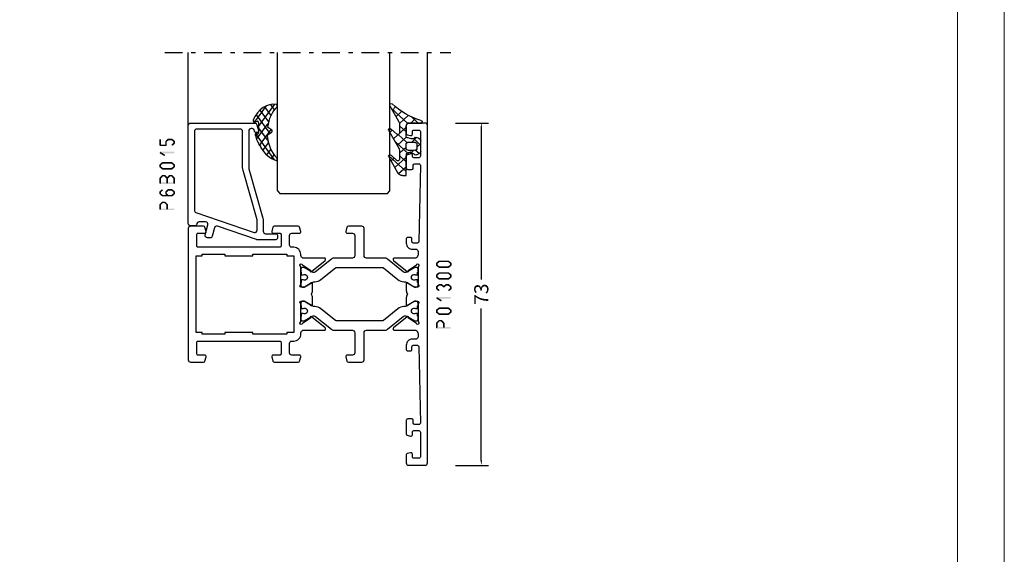
# Model space of a CAD drawing. Units: millimetres. Extents: x -1817 to 21, y -1445 to 419.
# Drawn here: x -1607 to -1397, y 122 to 236 of the extents above; entities that cross this region are included whole.
import ezdxf

# ---------------------------------------------------------------- set-up
doc = ezdxf.new("R2010")
doc.units = ezdxf.units.MM
doc.header["$LTSCALE"] = 0.838525
doc.linetypes.add('OGLT0', pattern=[10, 4.5, -2.2, 1.1, -2.2])
doc.layers.get('Defpoints').update_dxf_attribs({"lineweight": 5})
doc.layers.add('Frame Border', color=1, linetype='Continuous', lineweight=5)
doc.layers.add('PROFIL', color=7, linetype='Continuous', lineweight=5)
doc.styles.get("Standard").update_dxf_attribs({"font": 'txt.shx', "oblique": 1})
doc.dimstyles.new('ORGADATA', dxfattribs={"dimtxt": 0.18, "dimasz": 0.18, "dimexe": 0.18, "dimexo": 0.625, "dimgap": 0.09, "dimtad": 1, "dimtih": 1, "dimtoh": 1, "dimdec": 4, "dimzin": 0, "dimdsep": 46, "dimtxsty": 'Standard', "dimcen": 0.09, "dimadec": 0, "dimazin": 0, "dimtfac": 1, "dimtdec": 4, "dimtofl": 0, "dimtmove": 2, "dimatfit": 3, "dimfxl": 0, "dimtolj": 1, "dimtzin": 0, "dimarcsym": 0})

# ---------------------------------------------------------------- blocks, each defined once
blk = doc.blocks.new('BLYP01300', base_point=(3.1, -78.1))
at = {"color": 7, "linetype": 'Continuous'}
for points in [[(3.1, -77.6), (3.1, -5.6, -0.414214), (3.6, -5.1), (7.1, -5.1, -0.414214), (7.6, -5.6), (7.6, -7.312436, -0.339454), (7.377646, -7.602213), (6.677646, -7.789778, -0.493145), (6.3, -7.5), (6.3, -6.9, 0.414214), (6, -6.6), (4.9, -6.6, 0.414214), (4.6, -6.9), (4.6, -12.2, 0.414214), (4.9, -12.5), (6, -12.5, 0.414214), (6.3, -12.2), (6.3, -11.6, -0.493145), (6.677646, -11.310222), (7.377646, -11.497787, -0.339454), (7.6, -11.787564), (7.6, -14.7, -0.414214), (7.3, -15), (6.411297, -15, -0.408834), (6.111348, -14.705521), (6.100102, -14.094479, 0.408834), (5.800152, -13.8), (4.9, -13.8, 0.419614), (4.600051, -14.105521), (4.900051, -30.405521, 0.408834), (5.2, -30.7), (6.100152, -30.7, 0.419614), (6.400102, -30.394479), (6.389255, -29.805136, -0.419614), (6.689204, -29.499615), (7.3, -29.499615, -0.414214), (7.6, -29.799615), (7.6, -30.699615, -0.414214), (6.3, -31.999615), (5.6, -31.999615, 0.414214), (5.1, -32.499615), (5.1, -33.2, 0.500138), (6.060318, -33.919907, -0.071179), (6.20053, -33.899845), (10.108438, -33.899845, -0.70673), (10.297234, -34.432989), (7.404436, -36.775531, -0.947228), (7.136634, -36.479199), (5.442627, -35.379097, 0.309121), (5.2, -35.15, 0.843039), (5.1, -35.732843), (5.1, -39.517157, 0.843039), (5.2, -40.1), (5.9, -40.1), (7.2, -39.35, -1), (7.6, -39.35), (7.6, -40.792756, -0.143027), (7.364262, -41.6, -0.143027), (7.6, -42.407244), (7.6, -43.85, -1), (7.2, -43.85), (5.9, -43.1), (5.2, -43.1, 0.843039), (5.1, -43.682843), (5.1, -47.467157, 0.843039), (5.2, -48.05, 0.309121), (5.442627, -47.820903), (7.136634, -46.720801, -0.947228), (7.404436, -46.424469), (10.297234, -48.767011, -0.70673), (10.108438, -49.300155), (6.20053, -49.300155, -0.071179), (6.060318, -49.280093, 0.500138), (5.1, -50), (5.1, -50.700385, 0.414214), (5.6, -51.200385), (6.3, -51.200385, -0.414214), (7.6, -52.500385), (7.6, -53.400385, -0.414214), (7.3, -53.700385), (6.689204, -53.700385, -0.419614), (6.389255, -53.394864), (6.400102, -52.805521, 0.419614), (6.100152, -52.5), (5.2, -52.5, 0.408834), (4.900051, -52.794479), (4.600051, -69.094479, 0.419614), (4.9, -69.4), (5.800152, -69.4, 0.408834), (6.100102, -69.105521), (6.111348, -68.494479, -0.408834), (6.411297, -68.2), (7.3, -68.2, -0.414214), (7.6, -68.5), (7.6, -71.412436, -0.339454), (7.377646, -71.702213), (6.677646, -71.889778, -0.493145), (6.3, -71.6), (6.3, -71, 0.414214), (6, -70.7), (4.9, -70.7, 0.414214), (4.6, -71), (4.6, -76.3, 0.414214), (4.9, -76.6), (6, -76.6, 0.414214), (6.3, -76.3), (6.3, -75.7, -0.493145), (6.677646, -75.410222), (7.377646, -75.597787, -0.339454), (7.6, -75.887564), (7.6, -77.6, -0.414214), (7.1, -78.1), (3.6, -78.1, -0.414214), (3.1, -77.6)], [(16.6, -33.4), (16.6, -27.6, -0.414214), (17.1, -27.1), (19.958846, -27.1, -0.339454), (20.248623, -27.322354), (20.489778, -28.222354, -0.493145), (20.2, -28.6), (19.1, -28.6, 0.414214), (18.6, -29.1), (18.6, -33.4, 0.414214), (19.1, -33.9), (22.945881, -33.9, -0.171831), (23.575202, -34.122854), (26.932675, -36.841682, 0.171831), (27.247335, -36.953109), (27.441987, -36.953109, 0.131652), (27.691987, -36.886122), (29.4, -35.9), (29.7, -35.9, -0.414214), (30.1, -36.3), (30.1, -36.9), (30, -36.9), (30, -37.475), (29.590474, -37.475, 1.69614), (29.590474, -38.525), (30, -38.525), (30, -39.1), (30.1, -39.1), (30.1, -39.7, -0.414214), (29.7, -40.1), (29.4, -40.1), (27.691987, -39.113878, 0.131652), (27.091987, -38.953109), (27.070275, -38.953109, -0.171835), (25.811612, -38.507383), (22.729364, -36.011427, 0.171831), (22.414704, -35.9), (12.785296, -35.9, 0.171831), (12.470636, -36.011427), (9.388365, -38.507401, -0.171831), (8.129725, -38.953109), (8.108013, -38.953109, 0.131661), (7.507979, -39.113898), (5.8, -40.1), (5.5, -40.1, -0.414214), (5.1, -39.7), (5.1, -39.1), (5.2, -39.1), (5.2, -38.525), (5.609526, -38.525, 1.69614), (5.609526, -37.475), (5.2, -37.475), (5.2, -36.9), (5.1, -36.9), (5.1, -36.3, -0.414214), (5.5, -35.9), (5.8, -35.9), (7.508013, -36.886122, 0.131652), (7.758013, -36.953109), (7.952665, -36.953109, 0.171831), (8.267325, -36.841682), (11.624798, -34.122854, -0.171831), (12.254119, -33.9), (16.1, -33.9, 0.414214), (16.6, -33.4)], [(54.1, -27.6), (54.1, -41.6), (54.1, -55.6, -0.414214), (53.6, -56.1), (50.841154, -56.1, -0.339454), (50.551377, -55.877646), (50.310222, -54.977646, -0.493145), (50.6, -54.6), (52, -54.6, 0.414214), (52.3, -54.3), (52.3, -51.9, 0.414214), (52, -51.6), (34.6, -51.6, 0.414214), (34.3, -51.9), (34.3, -54.3, 0.414214), (34.6, -54.6), (36, -54.6, -0.493145), (36.289778, -54.977646), (36.048623, -55.877646, -0.339454), (35.758846, -56.1), (30.641154, -56.1, -0.339454), (30.351377, -55.877646), (30.110222, -54.977646, -0.493145), (30.4, -54.6), (32, -54.6, 0.414214), (32.5, -54.1), (32.5, -52.1, 0.414214), (32, -51.6), (31.6, -51.6, -0.432397), (30.1, -50, 0.500138), (29.139682, -49.280093, -0.071179), (28.99947, -49.300155), (25.091562, -49.300155, -0.70673), (24.902766, -48.767011), (27.795564, -46.424469, -0.947228), (28.063366, -46.720801), (29.757373, -47.820903, 0.309121), (30, -48.05, 0.843039), (30.1, -47.467157), (30.1, -43.682843, 0.843039), (30, -43.1), (29.3, -43.1), (28, -43.85, -1), (27.6, -43.85), (27.6, -42.407244, -0.143027), (27.835738, -41.6, -0.143027), (27.6, -40.792756), (27.6, -39.35, -1), (28, -39.35), (29.3, -40.1), (30, -40.1, 0.843039), (30.1, -39.517157), (30.1, -35.732843, 0.843039), (30, -35.15, 0.309121), (29.757373, -35.379097), (28.063366, -36.479199, -0.947228), (27.795564, -36.775531), (24.902766, -34.432989, -0.70673), (25.091562, -33.899845), (28.99947, -33.899845, -0.071179), (29.139682, -33.919907, 0.500138), (30.1, -33.2), (30.1, -33.1, -0.414214), (31.6, -31.6), (32, -31.6, 0.414214), (32.5, -31.1), (32.5, -29.1, 0.414214), (32, -28.6), (30.4, -28.6, -0.493145), (30.110222, -28.222354), (30.351377, -27.322354, -0.339454), (30.641154, -27.1), (35.758846, -27.1, -0.339454), (36.048623, -27.322354), (36.289778, -28.222354, -0.493145), (36, -28.6), (34.6, -28.6, 0.414214), (34.3, -28.9), (34.3, -31.3, 0.414214), (34.6, -31.6), (52, -31.6, 0.414214), (52.3, -31.3), (52.3, -28.9, 0.414214), (52, -28.6), (50.6, -28.6, -0.493145), (50.310222, -28.222354), (50.551377, -27.322354, -0.339454), (50.841154, -27.1), (53.6, -27.1, -0.414214), (54.1, -27.6)], [(19.958846, -56.1), (17.1, -56.1, -0.414214), (16.6, -55.6), (16.6, -49.8, 0.414214), (16.1, -49.3), (12.254119, -49.3, -0.171831), (11.624798, -49.077146), (8.267325, -46.358318, 0.171831), (7.952665, -46.246891), (7.758013, -46.246891, 0.131652), (7.508013, -46.313878), (5.8, -47.3), (5.5, -47.3, -0.414214), (5.1, -46.9), (5.1, -46.3), (5.2, -46.3), (5.2, -45.725), (5.609526, -45.725, 1.69614), (5.609526, -44.675), (5.2, -44.675), (5.2, -44.1), (5.1, -44.1), (5.1, -43.5, -0.414214), (5.5, -43.1), (5.8, -43.1), (7.508013, -44.086122, 0.131652), (8.108013, -44.246891), (8.129725, -44.246891, -0.171839), (9.38841, -44.692635), (12.470636, -47.188573, 0.171831), (12.785296, -47.3), (22.414704, -47.3, 0.171831), (22.729364, -47.188573), (25.811635, -44.692599, -0.171834), (27.070297, -44.246891), (27.091987, -44.246891, 0.131658), (27.692009, -44.086109), (29.4, -43.1), (29.7, -43.1, -0.414214), (30.1, -43.5), (30.1, -44.1), (30, -44.1), (30, -44.675), (29.590474, -44.675, 1.69614), (29.590474, -45.725), (30, -45.725), (30, -46.3), (30.1, -46.3), (30.1, -46.9, -0.414214), (29.7, -47.3), (29.4, -47.3), (27.691987, -46.313878, 0.131652), (27.441987, -46.246891), (27.247335, -46.246891, 0.171831), (26.932675, -46.358318), (23.575202, -49.077146, -0.171831), (22.945881, -49.3), (19.1, -49.3, 0.414214), (18.6, -49.8), (18.6, -54.1, 0.414214), (19.1, -54.6), (20.2, -54.6, -0.493145), (20.489778, -54.977646), (20.248623, -55.877646, -0.339454), (19.958846, -56.1)]]:
    blk.add_lwpolyline(points, format="xyb", close=True, dxfattribs=at)
blk.add_lwpolyline([(52.4, -41.6), (52.4, -33.4), (51.1, -33.4), (51.1, -33.1), (46.3, -33.1), (46.3, -33.4), (40.3, -33.4), (40.3, -33.1), (33.1, -33.1), (33.1, -33.4), (31.6, -33.4), (31.6, -49.8), (33.1, -49.8), (33.1, -50.1), (40.3, -50.1), (40.3, -49.8), (46.3, -49.8), (46.3, -50.1), (51.1, -50.1), (51.1, -49.8), (52.4, -49.8), (52.4, -41.6)], close=True, dxfattribs=at)
blk = doc.blocks.new('BLYP6B015')
at = {"color": 7, "linetype": 'Continuous'}
for points in [[(19, 3.5), (19, 13.95), (19, 24.4, 0.414214), (18.5, 24.9), (4.828594, 24.9, 0.339454), (4.345631, 24.52941), (4.010222, 23.277646, 0.493145), (4.3, 22.9), (4.6, 22.9, 0.414214), (4.9, 23.2, -0.414214), (5.4, 23.7), (5.6, 23.7, -0.414214), (6.1, 23.2), (6.1, 15.4, -0.069132), (6.062129, 15.127406), (3.087103, 4.626967, 0.069132), (3, 4), (3, 1.8, -0.414214), (2.5, 1.3), (0.3, 1.3, 0.414214), (0, 1), (0, 0.3, 0.414214), (0.3, 0), (4.3, 0, 0.083094), (4.462784, 0.027241), (12.777681, 2.890289, -0.434812), (13.423428, 2.546939), (13.899399, 0.77059, 0.339454), (14.382362, 0.4), (14.9, 0.4, 0.493145), (15.382963, 1.02941), (14.809235, 3.17059, -0.493145), (15.292198, 3.8), (16.7, 3.8, -0.414214), (17.2, 3.3, 0.414214), (17.5, 3), (18.5, 3, 0.414214), (19, 3.5)], [(17.7, 14.708367), (17.7, 6.316733, -0.320103), (17.362784, 5.843974), (4.962784, 1.574311, -0.515034), (4.3, 2.047071), (4.3, 4, -0.069132), (4.337871, 4.272594), (7.312897, 14.773033, 0.069132), (7.4, 15.4), (7.4, 23.1, -0.414214), (7.9, 23.6), (17.2, 23.6, -0.414214), (17.7, 23.1), (17.7, 14.708367)]]:
    blk.add_lwpolyline(points, format="xyb", close=True, dxfattribs=at)
blk = doc.blocks.new('BLYAGS304', base_point=(1.6, 8))
at = {"color": 7, "linetype": 'Continuous'}
for p, q in [((0.477412, 8.226655), (3.935242, 11.684484)), ((1.6, 7.227922), (6.363314, 11.991236)), ((2.000382, 10.735656), (4.515355, 8.220684)), ((3.373946, 11.483413), (5.22622, 9.63114)), ((5.045836, 11.932843), (6.197227, 10.781452)), ((0.000074, 8.493324), (0.293324, 8.200074)), ((0.868194, 9.746525), (4.853799, 5.76092)), ((1.019389, 4.525991), (4.415356, 7.921958)), ((1.6, 6.893398), (4.395232, 4.098166)), ((1.848463, 3.233744), (5.26299, 6.648271)), ((0.674367, 5.697711), (6.213945, 0.158133)), ((2.860245, 2.124206), (4.503122, 3.767083)), ((4.050436, 1.193077), (5.207764, 2.350405)), ((5.430753, 0.452073), (6.173407, 1.194728))]:
    blk.add_line(p, q, dxfattribs=at)
blk.add_lwpolyline([(6.970531, 11.406817, 0.691235), (6.835232, 11.951559, 0.292666), (0.044188, 8.656716, 0.646264), (0.352094, 8.204558), (1.247906, 8.362513, -0.466308), (1.6, 8.067071), (1.6, 5.947214, -0.648232), (1.1, 5.723607, 0.79222), (0.621333, 5.388893, 0.072028), (1.910264, 3.154347, -1), (2.164642, 2.845653, 0.152646), (6.724781, 0.009583, 0.838203), (6.970531, 0.546818, -0.224485), (4.144874, 5.430343), (5.426785, 6.028108, 0.63707), (5.426785, 6.571892), (4.22421, 7.132662, -0.200149), (6.970531, 11.406817)], format="xyb", close=True, dxfattribs=at)
blk = doc.blocks.new('BLYAGS100', base_point=(3.1, 11.2))
at = {"color": 7, "linetype": 'Continuous'}
for p, q in [((2.8031, 11.096307), (5.96847, 14.261677)), ((4.01443, 13.654323), (5.100808, 12.567945)), ((5.176816, 14.613258), (5.819397, 13.970677)), ((0.785472, 11.2), (2.04961, 12.464138)), ((1.301243, 12.124869), (2.226112, 11.2)), ((2.725922, 12.821511), (4.438621, 11.108812)), ((0, 11.304792), (0.104792, 11.2)), ((3.136469, 9.308356), (4.436469, 10.608356)), ((3.136469, 10.289643), (4.439389, 8.986723)), ((5.842231, 9.705201), (6.339338, 9.208095)), ((0.919909, 7.091796), (1.69197, 7.863857)), ((1.085883, 8.097589), (2.038172, 7.145299)), ((2.968538, 7.019105), (4.682757, 8.733324)), ((3.068655, 8.236137), (4.875567, 6.429225)), ((4.694716, 8.731396), (5.607452, 7.81866)), ((0.236469, 6.408356), (0.919909, 7.091796)), ((0.236469, 6.825682), (1.036469, 6.025682)), ((2.608359, 4.537606), (5.293615, 7.222861)), ((3.136469, 6.047002), (4.436469, 4.747002)), ((0.620521, 4.671088), (1.343057, 5.393624)), ((1.707451, 5.354701), (2.493867, 4.568284)), ((3.136469, 2.944395), (4.436469, 4.244395)), ((3.136469, 0.823075), (6.531123, 4.217728)), ((3.136469, 3.925682), (5.342366, 1.719785)), ((5.457037, 3.726435), (6.074252, 3.10922)), ((3.136469, 1.804361), (4.591947, 0.348884))]:
    blk.add_line(p, q, dxfattribs=at)
for points in [[(0.486469, 7.751517), (0.803236, 7.934403), (1.120003, 8.117288, -0.396012), (1.519928, 8.023425, 0.322108), (2.065879, 7.817037), (2.765879, 8.004602, 0.339454), (3.136469, 8.487564), (3.136469, 10.5, 0.414214), (2.436469, 11.2), (0, 11.2), (0, 11.443551, -0.366859), (0.25092, 11.739509, 0.128726), (5.862239, 15.296994, -0.837623), (6.290332, 14.889973), (4.602152, 11.594537, 0.147021), (4.436469, 11.043253), (4.436469, 9.028476, 0.667211), (4.948033, 8.815777), (6.044472, 9.906361, -0.858805), (6.521463, 9.553848), (4.55171, 5.814404, 0.121802), (4.436469, 5.348356), (4.436469, 3.432848, 0.667211), (4.948033, 3.220149), (6.044472, 4.310733, -0.858805), (6.521463, 3.95822), (4.717729, 0.533953, -0.278368), (3.832969, 0), (3.136469, 0), (3.136469, 4.012436, 0.339454), (2.765879, 4.495398), (2.065879, 4.682963, 0.322108), (1.519928, 4.476575, -0.396012), (1.120003, 4.382712), (0.486469, 4.748483, -0.267949), (0.236469, 5.181495), (0.236469, 7.318505, -0.267949), (0.486469, 7.751517)], [(1.036469, 6.25), (1.036469, 5.854701, 0.414214), (1.536469, 5.354701), (2.636469, 5.354701, 0.414214), (3.136469, 5.854701), (3.136469, 6.645299, 0.414214), (2.636469, 7.145299), (1.536469, 7.145299, 0.414214), (1.036469, 6.645299), (1.036469, 6.25)]]:
    blk.add_lwpolyline(points, format="xyb", close=True, dxfattribs=at)
blk = doc.blocks.new('*U260', base_point=(-56, -148))
at = {"color": 7, "linetype": 'OGLT0'}
blk.add_line((5, -118), (-56, -118), dxfattribs=at)
at = {"color": 7, "linetype": 'Continuous'}
for p, q in [((-51, -134), (-51, -118)), ((-43, -147.5), (-43, -118)), ((-19, -147.5), (-19, -118)), ((0, -146.449997), (0, -118)), ((-42.5, -148), (-43, -147.5)), ((-19.5, -148), (-42.5, -148)), ((-19, -147.5), (-19.5, -148))]:
    blk.add_line(p, q, dxfattribs=at)
blk = doc.blocks.new('*D262')
at = {"color": 0, "lineweight": -2}
for p, q in [((-1514.25, 213.96), (-1507.25, 213.96)), ((-1508.75, 212.96), (-1508.75, 180.56)), ((-1508.75, 141.96), (-1508.75, 174.37)), ((-1514.25, 140.96), (-1507.25, 140.96))]:
    blk.add_line(p, q, dxfattribs=at)
at = {"color": 0}
for points in [[(-1508.92, 212.96), (-1508.59, 212.96), (-1508.75, 213.96)], [(-1508.92, 141.96), (-1508.59, 141.96), (-1508.75, 140.96)]]:
    blk.add_solid(points, dxfattribs=at)
at = {"layer": 'Defpoints', "color": 0}
for p in [(-1514.25, 213.96), (-1514.25, 140.96), (-1508.75, 140.96)]:
    blk.add_point(p, dxfattribs=at)
at = {"color": 0, "insert": (-1508.75, 177.46), "char_height": 3, "attachment_point": 5, "rotation": 90}
blk.add_mtext('\\A1;73', dxfattribs=at)

msp = doc.modelspace()

# ---------------------------------------------------------------- linework, layer by layer
at = {"color": 7}
for points in [[(-1577.08739, 210.46089), (-1577.42072, 210.46089), (-1577.08739, 209.20989), (-1577.42072, 209.20989)], [(-1576.16072, 210.03555), (-1576.02212, 209.97318), (-1576.10459, 210.16029), (-1575.96599, 210.09792)], [(-1576.16072, 209.20989), (-1575.82739, 209.20989), (-1576.16072, 210.03555), (-1575.82739, 210.03555)], [(-1576.10459, 210.16029), (-1575.88352, 209.91081), (-1575.62459, 210.58563), (-1575.40352, 210.33615)], [(-1575.62459, 210.58563), (-1575.56932, 210.43992), (-1575.51405, 210.62755), (-1575.45878, 210.48185)], [(-1575.51405, 210.62755), (-1575.51405, 210.29422), (-1574.76405, 210.62755), (-1574.76405, 210.29422)], [(-1574.6573, 210.58888), (-1574.8708, 210.33289), (-1574.1473, 210.16354), (-1574.3608, 209.90755)], [(-1574.6573, 210.58888), (-1574.71068, 210.44155), (-1574.76405, 210.62755), (-1574.81743, 210.48022)], [(-1574.08739, 210.03555), (-1574.42072, 210.03555), (-1574.08739, 209.63523), (-1574.42072, 209.63523)], [(-1574.08739, 210.03555), (-1574.22409, 209.97155), (-1574.1473, 210.16354), (-1574.28401, 210.09954)], [(-1577.42072, 209.20989), (-1577.33739, 209.29322), (-1577.25405, 209.04322), (-1577.17072, 209.12655)], [(-1577.25405, 209.37655), (-1577.25405, 209.04322), (-1575.99405, 209.37655), (-1575.99405, 209.04322)], [(-1575.99405, 209.04322), (-1576.07739, 209.12655), (-1575.82739, 209.20989), (-1575.91072, 209.29322)], [(-1574.1473, 209.50723), (-1574.3608, 209.76322), (-1574.6573, 209.08189), (-1574.8708, 209.33788)], [(-1574.1473, 209.50723), (-1574.28401, 209.57123), (-1574.08739, 209.63523), (-1574.22409, 209.69922)], [(-1577.34307, 207.51775), (-1577.29856, 207.50486), (-1577.25405, 207.82531), (-1577.20954, 207.81243)], [(-1576.35307, 206.89225), (-1576.17503, 207.17405), (-1577.34307, 207.51775), (-1577.16503, 207.79955)], [(-1577.25405, 207.82531), (-1577.25405, 207.49198), (-1574.25405, 207.82531), (-1574.25405, 207.49198)], [(-1577.42072, 205.03155), (-1577.28401, 204.96755), (-1577.3608, 205.15954), (-1577.22409, 205.09554)], [(-1577.42072, 204.63123), (-1577.08739, 204.63123), (-1577.42072, 205.03155), (-1577.08739, 205.03155)], [(-1577.3608, 204.50323), (-1577.22409, 204.56723), (-1577.42072, 204.63123), (-1577.28401, 204.69522)], [(-1577.3608, 205.15954), (-1577.1473, 204.90355), (-1576.8508, 205.58488), (-1576.6373, 205.32889)], [(-1576.8508, 204.07789), (-1576.6373, 204.33388), (-1577.3608, 204.50323), (-1577.1473, 204.75922)], [(-1576.8508, 205.58488), (-1576.79743, 205.43755), (-1576.74405, 205.62355), (-1576.69068, 205.47622)], [(-1576.8508, 204.07789), (-1576.79743, 204.22522), (-1576.74405, 204.03922), (-1576.69068, 204.18655)], [(-1576.74405, 205.62355), (-1576.74405, 205.29022), (-1574.76405, 205.62355), (-1574.76405, 205.29022)], [(-1574.76405, 204.03922), (-1574.76405, 204.37255), (-1576.74405, 204.03922), (-1576.74405, 204.37255)], [(-1574.6573, 205.58488), (-1574.8708, 205.32889), (-1574.1473, 205.15954), (-1574.3608, 204.90355)], [(-1574.1473, 204.50323), (-1574.3608, 204.75922), (-1574.6573, 204.07789), (-1574.8708, 204.33388)], [(-1574.6573, 205.58488), (-1574.71068, 205.43755), (-1574.76405, 205.62355), (-1574.81743, 205.47622)], [(-1574.76405, 204.03922), (-1574.81743, 204.18655), (-1574.6573, 204.07789), (-1574.71068, 204.22522)], [(-1574.08739, 205.03155), (-1574.42072, 205.03155), (-1574.08739, 204.63123), (-1574.42072, 204.63123)], [(-1574.08739, 205.03155), (-1574.22409, 204.96755), (-1574.1473, 205.15954), (-1574.28401, 205.09554)], [(-1574.1473, 204.50323), (-1574.28401, 204.56723), (-1574.08739, 204.63123), (-1574.22409, 204.69522)], [(-1577.42072, 202.17994), (-1577.27619, 202.12338), (-1577.37645, 202.29307), (-1577.23192, 202.2365)], [(-1577.42072, 201.10882), (-1577.08739, 201.10882), (-1577.42072, 202.17994), (-1577.08739, 202.17994)], [(-1577.37645, 202.29307), (-1577.13166, 202.06682), (-1576.86645, 202.84486), (-1576.62166, 202.61861)], [(-1576.86645, 202.84486), (-1576.80525, 202.70496), (-1576.74405, 202.8984), (-1576.68285, 202.75851)], [(-1576.74405, 202.8984), (-1576.74405, 202.56507), (-1576.26405, 202.8984), (-1576.26405, 202.56507)], [(-1576.14166, 202.84486), (-1576.38645, 202.61861), (-1575.63166, 202.29307), (-1575.87645, 202.06682)], [(-1576.14166, 202.84486), (-1576.20285, 202.70496), (-1576.26405, 202.8984), (-1576.32525, 202.75851)], [(-1575.92072, 202.17994), (-1575.77619, 202.12338), (-1575.87645, 202.29307), (-1575.73192, 202.2365)], [(-1575.58739, 202.17994), (-1575.92072, 202.17994), (-1575.58739, 201.10882), (-1575.92072, 201.10882)], [(-1575.87645, 202.29307), (-1575.63166, 202.06682), (-1575.36645, 202.84486), (-1575.12166, 202.61861)], [(-1575.87645, 202.06682), (-1575.87645, 202.17994), (-1575.63166, 202.06682), (-1575.63166, 202.17994)], [(-1575.36645, 202.84486), (-1575.30525, 202.70496), (-1575.24405, 202.8984), (-1575.18285, 202.75851)], [(-1575.24405, 202.8984), (-1575.24405, 202.56507), (-1574.76405, 202.8984), (-1574.76405, 202.56507)], [(-1574.64166, 202.84486), (-1574.88645, 202.61861), (-1574.13166, 202.29307), (-1574.37645, 202.06682)], [(-1574.64166, 202.84486), (-1574.70285, 202.70496), (-1574.76405, 202.8984), (-1574.82525, 202.75851)], [(-1574.08739, 202.17994), (-1574.42072, 202.17994), (-1574.08739, 201.10882), (-1574.42072, 201.10882)], [(-1574.08739, 202.17994), (-1574.23192, 202.12338), (-1574.13166, 202.29307), (-1574.27619, 202.2365)], [(-1577.42072, 201.10882), (-1577.33739, 201.19215), (-1577.25405, 200.94215), (-1577.17072, 201.02548)], [(-1576.6373, 199.58105), (-1576.8508, 199.83704), (-1577.1473, 199.15571), (-1577.3608, 199.4117)], [(-1574.25405, 200.94215), (-1574.25405, 201.27548), (-1577.25405, 200.94215), (-1577.25405, 201.27548)], [(-1575.40352, 199.58431), (-1575.62459, 199.83379), (-1575.88352, 199.15897), (-1576.10459, 199.40845)], [(-1575.62459, 199.83379), (-1575.56932, 199.68808), (-1575.51405, 199.87571), (-1575.45878, 199.73001)], [(-1574.76405, 199.54238), (-1574.76405, 199.87571), (-1575.51405, 199.54238), (-1575.51405, 199.87571)], [(-1574.3608, 199.15571), (-1574.1473, 199.4117), (-1574.8708, 199.58105), (-1574.6573, 199.83704)], [(-1574.6573, 199.83704), (-1574.71068, 199.68971), (-1574.76405, 199.87571), (-1574.81743, 199.72838)], [(-1574.25405, 200.94215), (-1574.33739, 201.02548), (-1574.08739, 201.10882), (-1574.17072, 201.19215)], [(-1577.42072, 199.28371), (-1577.28401, 199.21971), (-1577.3608, 199.4117), (-1577.22409, 199.34771)], [(-1577.08739, 199.28371), (-1577.42072, 199.28371), (-1577.08739, 198.88339), (-1577.42072, 198.88339)], [(-1577.3608, 198.75539), (-1577.22409, 198.81939), (-1577.42072, 198.88339), (-1577.28401, 198.94739)], [(-1577.1473, 199.01138), (-1577.3608, 198.75539), (-1576.6373, 198.58604), (-1576.8508, 198.33005)], [(-1576.8508, 198.33005), (-1576.79743, 198.47738), (-1576.74405, 198.29138), (-1576.69068, 198.43871)], [(-1576.74405, 198.62471), (-1576.74405, 198.29138), (-1574.76405, 198.62471), (-1574.76405, 198.29138)], [(-1576.16072, 199.28371), (-1576.02212, 199.22134), (-1576.10459, 199.40845), (-1575.96599, 199.34608)], [(-1575.82739, 199.28371), (-1576.16072, 199.28371), (-1575.82739, 198.88339), (-1576.16072, 198.88339)], [(-1576.10459, 198.75865), (-1575.96599, 198.82102), (-1576.16072, 198.88339), (-1576.02212, 198.94576)], [(-1575.88352, 199.00813), (-1576.10459, 198.75865), (-1575.40352, 198.58279), (-1575.62459, 198.33331)], [(-1574.8708, 198.58604), (-1574.6573, 198.33005), (-1574.3608, 199.01138), (-1574.1473, 198.75539)], [(-1574.76405, 198.29138), (-1574.81743, 198.43871), (-1574.6573, 198.33005), (-1574.71068, 198.47738)], [(-1574.42072, 198.88339), (-1574.08739, 198.88339), (-1574.42072, 199.28371), (-1574.08739, 199.28371)], [(-1574.08739, 199.28371), (-1574.22409, 199.21971), (-1574.1473, 199.4117), (-1574.28401, 199.34771)], [(-1574.1473, 198.75539), (-1574.28401, 198.81939), (-1574.08739, 198.88339), (-1574.22409, 198.94739)], [(-1577.42072, 196.54334), (-1577.27837, 196.48451), (-1577.37208, 196.66101), (-1577.22973, 196.60218)], [(-1577.42072, 195.55032), (-1577.08739, 195.55032), (-1577.42072, 196.54334), (-1577.08739, 196.54334)], [(-1577.42072, 195.55032), (-1577.33739, 195.63365), (-1577.25405, 195.38365), (-1577.17072, 195.46698)], [(-1577.37208, 196.66101), (-1577.13602, 196.42567), (-1576.86208, 197.17257), (-1576.62602, 196.93723)], [(-1574.25405, 195.38365), (-1574.25405, 195.71698), (-1577.25405, 195.38365), (-1577.25405, 195.71698)], [(-1576.86208, 197.17257), (-1576.80307, 197.0304), (-1576.74405, 197.22157), (-1576.68504, 197.0794)], [(-1576.74405, 197.22157), (-1576.74405, 196.88823), (-1576.26405, 197.22157), (-1576.26405, 196.88823)], [(-1576.14602, 197.17257), (-1576.38208, 196.93723), (-1575.63602, 196.66101), (-1575.87208, 196.42567)], [(-1576.14602, 197.17257), (-1576.20504, 197.0304), (-1576.26405, 197.22157), (-1576.32307, 197.0794)], [(-1575.58739, 196.54334), (-1575.92072, 196.54334), (-1575.58739, 195.55032), (-1575.92072, 195.55032)], [(-1575.58739, 196.54334), (-1575.72973, 196.48451), (-1575.63602, 196.66101), (-1575.77837, 196.60218)], [(-1518.42072, 184.04529), (-1518.28401, 183.98129), (-1518.3608, 184.17328), (-1518.22409, 184.10929)], [(-1518.42072, 183.64497), (-1518.08739, 183.64497), (-1518.42072, 184.04529), (-1518.08739, 184.04529)], [(-1518.3608, 183.51697), (-1518.22409, 183.58097), (-1518.42072, 183.64497), (-1518.28401, 183.70897)], [(-1518.3608, 184.17328), (-1518.1473, 183.91729), (-1517.8508, 184.59862), (-1517.6373, 184.34263)], [(-1517.8508, 183.09163), (-1517.6373, 183.34762), (-1518.3608, 183.51697), (-1518.1473, 183.77296)], [(-1517.8508, 184.59862), (-1517.79743, 184.45129), (-1517.74405, 184.6373), (-1517.69068, 184.48997)], [(-1517.8508, 183.09163), (-1517.79743, 183.23897), (-1517.74405, 183.05296), (-1517.69068, 183.20029)], [(-1517.74405, 184.6373), (-1517.74405, 184.30396), (-1515.76405, 184.6373), (-1515.76405, 184.30396)], [(-1515.76405, 183.05296), (-1515.76405, 183.3863), (-1517.74405, 183.05296), (-1517.74405, 183.3863)], [(-1515.6573, 184.59862), (-1515.8708, 184.34263), (-1515.1473, 184.17328), (-1515.3608, 183.91729)], [(-1515.1473, 183.51697), (-1515.3608, 183.77296), (-1515.6573, 183.09163), (-1515.8708, 183.34762)], [(-1515.6573, 184.59862), (-1515.71068, 184.45129), (-1515.76405, 184.6373), (-1515.81743, 184.48997)], [(-1515.76405, 183.05296), (-1515.81743, 183.20029), (-1515.6573, 183.09163), (-1515.71068, 183.23897)], [(-1515.08739, 184.04529), (-1515.42072, 184.04529), (-1515.08739, 183.64497), (-1515.42072, 183.64497)], [(-1515.08739, 184.04529), (-1515.22409, 183.98129), (-1515.1473, 184.17328), (-1515.28401, 184.10929)], [(-1515.1473, 183.51697), (-1515.28401, 183.58097), (-1515.08739, 183.64497), (-1515.22409, 183.70897)], [(-1518.42072, 181.54329), (-1518.28401, 181.47929), (-1518.3608, 181.67128), (-1518.22409, 181.60729)], [(-1518.42072, 181.14297), (-1518.08739, 181.14297), (-1518.42072, 181.54329), (-1518.08739, 181.54329)], [(-1518.3608, 181.01497), (-1518.22409, 181.07897), (-1518.42072, 181.14297), (-1518.28401, 181.20697)], [(-1518.3608, 181.67128), (-1518.1473, 181.41529), (-1517.8508, 182.09662), (-1517.6373, 181.84063)], [(-1517.8508, 180.58963), (-1517.6373, 180.84562), (-1518.3608, 181.01497), (-1518.1473, 181.27096)], [(-1517.8508, 182.09662), (-1517.79743, 181.94929), (-1517.74405, 182.1353), (-1517.69068, 181.98797)], [(-1517.8508, 180.58963), (-1517.79743, 180.73697), (-1517.74405, 180.55096), (-1517.69068, 180.69829)], [(-1517.74405, 182.1353), (-1517.74405, 181.80196), (-1515.76405, 182.1353), (-1515.76405, 181.80196)], [(-1515.76405, 180.55096), (-1515.76405, 180.8843), (-1517.74405, 180.55096), (-1517.74405, 180.8843)], [(-1515.6573, 182.09662), (-1515.8708, 181.84063), (-1515.1473, 181.67128), (-1515.3608, 181.41529)], [(-1515.1473, 181.01497), (-1515.3608, 181.27096), (-1515.6573, 180.58963), (-1515.8708, 180.84562)], [(-1515.6573, 182.09662), (-1515.71068, 181.94929), (-1515.76405, 182.1353), (-1515.81743, 181.98797)], [(-1515.76405, 180.55096), (-1515.81743, 180.69829), (-1515.6573, 180.58963), (-1515.71068, 180.73697)], [(-1515.08739, 181.54329), (-1515.42072, 181.54329), (-1515.08739, 181.14297), (-1515.42072, 181.14297)], [(-1515.08739, 181.54329), (-1515.22409, 181.47929), (-1515.1473, 181.67128), (-1515.28401, 181.60729)], [(-1515.1473, 181.01497), (-1515.28401, 181.07897), (-1515.08739, 181.14297), (-1515.22409, 181.20697)], [(-1518.42072, 179.04129), (-1518.28401, 178.97729), (-1518.3608, 179.16928), (-1518.22409, 179.10529)], [(-1518.42072, 178.64097), (-1518.08739, 178.64097), (-1518.42072, 179.04129), (-1518.08739, 179.04129)], [(-1518.3608, 178.51297), (-1518.22409, 178.57697), (-1518.42072, 178.64097), (-1518.28401, 178.70497)], [(-1518.3608, 179.16928), (-1518.1473, 178.91329), (-1517.8508, 179.59462), (-1517.6373, 179.33863)], [(-1517.8508, 178.08763), (-1517.6373, 178.34362), (-1518.3608, 178.51297), (-1518.1473, 178.76896)], [(-1517.8508, 179.59462), (-1517.79743, 179.44729), (-1517.74405, 179.6333), (-1517.69068, 179.48597)], [(-1517.74405, 179.6333), (-1517.74405, 179.29996), (-1517.26405, 179.6333), (-1517.26405, 179.29996)], [(-1517.1573, 179.59462), (-1517.3708, 179.33863), (-1516.6473, 179.16928), (-1516.8608, 178.91329)], [(-1517.1573, 179.59462), (-1517.21068, 179.44729), (-1517.26405, 179.6333), (-1517.31743, 179.48597)], [(-1516.8608, 179.16928), (-1516.6473, 178.91329), (-1516.3508, 179.59462), (-1516.1373, 179.33863)], [(-1516.8608, 178.91329), (-1516.8608, 179.04129), (-1516.6473, 178.91329), (-1516.6473, 179.04129)], [(-1516.3508, 179.59462), (-1516.29743, 179.44729), (-1516.24405, 179.6333), (-1516.19068, 179.48597)], [(-1516.24405, 179.6333), (-1516.24405, 179.29996), (-1515.76405, 179.6333), (-1515.76405, 179.29996)], [(-1515.6573, 179.59462), (-1515.8708, 179.33863), (-1515.1473, 179.16928), (-1515.3608, 178.91329)], [(-1515.1473, 178.51297), (-1515.3608, 178.76896), (-1515.6573, 178.08763), (-1515.8708, 178.34362)], [(-1515.6573, 179.59462), (-1515.71068, 179.44729), (-1515.76405, 179.6333), (-1515.81743, 179.48597)], [(-1515.08739, 179.04129), (-1515.42072, 179.04129), (-1515.08739, 178.64097), (-1515.42072, 178.64097)], [(-1515.08739, 179.04129), (-1515.22409, 178.97729), (-1515.1473, 179.16928), (-1515.28401, 179.10529)], [(-1515.1473, 178.51297), (-1515.28401, 178.57697), (-1515.08739, 178.64097), (-1515.22409, 178.70497)], [(-1518.34307, 176.52349), (-1518.29856, 176.51061), (-1518.25405, 176.83106), (-1518.20954, 176.81817)], [(-1517.35307, 175.89799), (-1517.17503, 176.17979), (-1518.34307, 176.52349), (-1518.16503, 176.80529)], [(-1518.25405, 176.83106), (-1518.25405, 176.49772), (-1515.25405, 176.83106), (-1515.25405, 176.49772)], [(-1518.3608, 174.16528), (-1518.1473, 173.90929), (-1517.8508, 174.59062), (-1517.6373, 174.33463)], [(-1517.8508, 174.59062), (-1517.79743, 174.44329), (-1517.74405, 174.6293), (-1517.69068, 174.48197)], [(-1517.74405, 174.6293), (-1517.74405, 174.29596), (-1515.76405, 174.6293), (-1515.76405, 174.29596)], [(-1515.6573, 174.59062), (-1515.8708, 174.33463), (-1515.1473, 174.16528), (-1515.3608, 173.90929)], [(-1515.6573, 174.59062), (-1515.71068, 174.44329), (-1515.76405, 174.6293), (-1515.81743, 174.48197)], [(-1518.42072, 174.03729), (-1518.28401, 173.97329), (-1518.3608, 174.16528), (-1518.22409, 174.10129)], [(-1518.42072, 173.63697), (-1518.08739, 173.63697), (-1518.42072, 174.03729), (-1518.08739, 174.03729)], [(-1518.3608, 173.50897), (-1518.22409, 173.57297), (-1518.42072, 173.63697), (-1518.28401, 173.70097)], [(-1517.8508, 173.08363), (-1517.6373, 173.33962), (-1518.3608, 173.50897), (-1518.1473, 173.76496)], [(-1517.8508, 173.08363), (-1517.79743, 173.23096), (-1517.74405, 173.04496), (-1517.69068, 173.19229)], [(-1515.76405, 173.04496), (-1515.76405, 173.3783), (-1517.74405, 173.04496), (-1517.74405, 173.3783)], [(-1515.1473, 173.50897), (-1515.3608, 173.76496), (-1515.6573, 173.08363), (-1515.8708, 173.33962)], [(-1515.76405, 173.04496), (-1515.81743, 173.19229), (-1515.6573, 173.08363), (-1515.71068, 173.23096)], [(-1515.08739, 174.03729), (-1515.42072, 174.03729), (-1515.08739, 173.63697), (-1515.42072, 173.63697)], [(-1515.08739, 174.03729), (-1515.22409, 173.97329), (-1515.1473, 174.16528), (-1515.28401, 174.10129)], [(-1515.1473, 173.50897), (-1515.28401, 173.57297), (-1515.08739, 173.63697), (-1515.22409, 173.70097)], [(-1518.42072, 171.29692), (-1518.27837, 171.23809), (-1518.37208, 171.41459), (-1518.22973, 171.35576)], [(-1518.42072, 170.3039), (-1518.08739, 170.3039), (-1518.42072, 171.29692), (-1518.08739, 171.29692)], [(-1518.42072, 170.3039), (-1518.33739, 170.38723), (-1518.25405, 170.13723), (-1518.17072, 170.22057)], [(-1518.37208, 171.41459), (-1518.13602, 171.17925), (-1517.86208, 171.92615), (-1517.62602, 171.69081)], [(-1515.25405, 170.13723), (-1515.25405, 170.47057), (-1518.25405, 170.13723), (-1518.25405, 170.47057)], [(-1517.86208, 171.92615), (-1517.80307, 171.78398), (-1517.74405, 171.97515), (-1517.68504, 171.83298)], [(-1517.74405, 171.97515), (-1517.74405, 171.64181), (-1517.26405, 171.97515), (-1517.26405, 171.64181)], [(-1517.14602, 171.92615), (-1517.38208, 171.69081), (-1516.63602, 171.41459), (-1516.87208, 171.17925)], [(-1517.14602, 171.92615), (-1517.20504, 171.78398), (-1517.26405, 171.97515), (-1517.32307, 171.83298)], [(-1516.58739, 171.29692), (-1516.92072, 171.29692), (-1516.58739, 170.3039), (-1516.92072, 170.3039)], [(-1516.58739, 171.29692), (-1516.72973, 171.23809), (-1516.63602, 171.41459), (-1516.77837, 171.35576)]]:
    msp.add_solid(points, dxfattribs=at)
at = {"layer": 'Frame Border', "lineweight": 5}
msp.add_lwpolyline([(-1817.207, -175.01209), (-1817.207, 418.98791), (-1397.207, 418.98791), (-1397.207, -175.01209), (-1817.207, -175.01209)], close=True, dxfattribs=at)
at = {"layer": 'PROFIL', "color": 252, "lineweight": 5}
msp.add_lwpolyline([(-1807.207, 368.98791), (-1407.207, 368.98791), (-1407.207, -151.01209), (-1807.207, -151.01209)], close=True, dxfattribs=at)
at = {"layer": 'PROFIL', "lineweight": 5}
msp.add_lwpolyline([(-1807.207, 368.98791), (-1407.207, 368.98791), (-1407.207, -151.01209), (-1807.207, -151.01209)], close=True, dxfattribs=at)

# ---------------------------------------------------------------- block references
at = {"color": 7}
for name, p, xscale in [('*U260', (-1515.25405, 198.96165), -1), ('BLYAGS304', (-1556.25405, 213.96165), 0.727273), ('BLYAGS100', (-1524.75405, 213.96165), -1.09375), ('BLYP01300', (-1520.25405, 140.96165), -1), ('BLYP6B015', (-1552.25405, 189.06165), -1)]:
    msp.add_blockref(name, p, dxfattribs=dict(at, xscale=xscale))

# ---------------------------------------------------------------- dimensions: what is measured, and where the dimension line sits
dim = msp.add_linear_dim(base=(-1508.75405, 140.96165), p1=(-1514.25405, 213.96165), p2=(-1514.25405, 140.96165), angle=90, dimstyle='ORGADATA', override={"dimtxt": 3, "dimasz": 1, "dimexe": 1.5, "dimexo": 0, "dimgap": 0.6, "dimtad": 0, "dimlfac": 1, "dimzin": 12, "dimblk1": 'OBLIQUE', "dimsah": 1, "dimdle": 0}, dxfattribs=at)
dim.commit()
dim.dimension.update_dxf_attribs({"geometry": '*D262', "text_midpoint": (-1508.75405, 177.46165), "text_rotation": 90})

doc.saveas('drawing.dxf')
